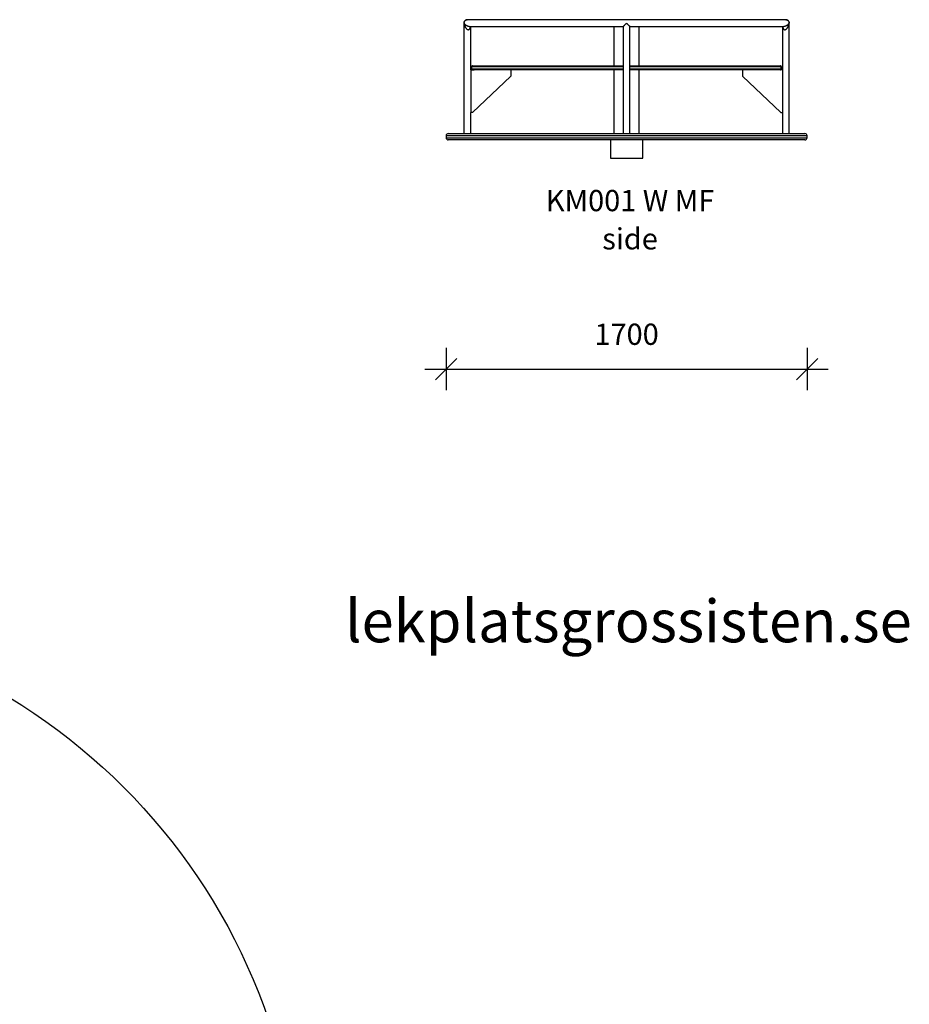
# Model space of a CAD drawing. Units: millimetres. Extents: x 8572 to 18182, y 4151 to 13522.
# Drawn here: x 13849 to 18039, y 8787 to 13422 of the extents above; entities that cross this region are included whole.
import ezdxf

# ---------------------------------------------------------------- set-up
doc = ezdxf.new("R2010")
doc.units = ezdxf.units.MM
doc.header["$PDSIZE"] = -1
doc.layers.get('0').update_dxf_attribs({"color": 1})
for name, color, linetype in [('SAFETY_AREA', 3, 'Continuous'), ('TIPTAP', 6, 'Continuous'), ('TIPTAP_A1', 4, 'Continuous'), ('TIPTAP_A2', 4, 'Continuous'), ('TIPTAP_DIM', 9, 'Continuous'), ('TIPTAP_TXT', 4, 'Continuous')]:
    doc.layers.add(name, color=color, linetype=linetype)
doc.styles.get("Standard").update_dxf_attribs({"font": 'arial.ttf'})
doc.styles.add('style1', font='arial.ttf', dxfattribs={"height": 100})
doc.dimstyles.new('tip', dxfattribs={"dimscale": 100, "dimtxt": 1, "dimasz": 1, "dimexe": 1, "dimexo": 1, "dimgap": 1, "dimtad": 1, "dimdec": 0, "dimtxsty": 'Standard', "dimblk": 'OBLIQUE', "dimcen": 2.5, "dimdle": 1, "dimadec": 0, "dimazin": 0, "dimtfac": 1, "dimtdec": 0, "dimtmove": 0, "dimatfit": 3, "dimldrblk": 'OBLIQUE', "dimfxl": 0, "dimarcsym": 0})

# ---------------------------------------------------------------- blocks, each defined once
blk = doc.blocks.new('KM001 W MF_side')
at = {"layer": 'TIPTAP'}
for p, q in [((-244, 651.2), (-245, 651.1)), ((-734, 415), (-734, 619)), ((-60, 619), (-60, 434)), ((-16, 619), (-16, 115)), ((16, 115), (16, 619)), ((60, 434), (60, 619)), ((734, 619), (734, 415)), ((765.9, 635.2), (766, 635.3)), ((766, 115), (766, 635.2)), ((-730.2, 429), (-730.2, 420)), ((-728.5, 429), (-730.2, 429)), ((-730.2, 420), (-728.5, 420)), ((-728.5, 420), (-728.5, 429)), ((-16, 429), (-728.5, 429)), ((-728.5, 420), (-16, 420)), ((-725.2, 434), (-723.7, 434)), ((-723.7, 434), (-16, 434)), ((-485, 434), (-485, 434)), ((-287.4, 434), (-287.4, 434)), ((-192.8, 434), (-192.8, 434)), ((16, 434), (723.7, 434)), ((728.5, 429), (16, 429)), ((16, 420), (728.5, 420)), ((48.9, 434), (48.9, 434)), ((723.7, 434), (725.2, 434)), ((728.5, 420), (728.5, 429)), ((730.2, 429), (728.5, 429)), ((728.5, 420), (730.2, 420)), ((730.2, 420), (730.2, 429)), ((-734, 415), (-734.1, 415)), ((-734, 415), (-734, 215)), ((-734, 415), (-717.4, 415)), ((-545.3, 385), (-726, 215)), ((-16, 415), (-717.4, 415)), ((-545.3, 415), (-545.3, 385)), ((-60, 415), (-60, 115)), ((717.4, 415), (16, 415)), ((60, 115), (60, 415)), ((545.3, 415), (545.3, 385)), ((545.3, 385), (726, 215)), ((734, 415), (717.4, 415)), ((734, 415), (734, 215)), ((-734, 115), (-734, 215)), ((-734, 215), (-734, 215)), ((-726, 215), (-734, 215)), ((726, 215), (734, 215)), ((734, 215), (734, 115)), ((-850, 105), (-850, 95)), ((850, 105), (-850, 105)), ((-850, 95), (850, 95)), ((-840, 115), (840, 115)), ((850, 95), (850, 105)), ((840, 85), (-840, 85)), ((-76.2, 85), (-76.2, 0)), ((76.2, 0), (76.2, 85)), ((-76.2, 0), (76.2, 0))]:
    blk.add_line(p, q, dxfattribs=at)
at = {"layer": 'TIPTAP', "flags": 128}
blk.add_lwpolyline([(245.2, 651.1), (245.2, 651.1), (244, 651.2)], dxfattribs=at)
at = {"layer": 'TIPTAP'}
for centre, radius, start, end in [((-725.2, 429), 5, 90, 180), ((-725.2, 420), 5, 180, 270), ((-723.6, 429.1), 4.9, 91.2372, 181.1854), ((-723.6, 419.9), 4.9, 178.8139, 268.7634), ((723.6, 429.1), 4.9, 358.8146, 88.7628), ((723.6, 419.9), 4.9, 271.2366, 1.1861), ((725.2, 429), 5, 0, 90), ((725.2, 420), 5, 270, 0), ((-840, 105), 10, 90, 180), ((-840, 95), 10, 180, 270), ((840, 105), 10, 0, 90), ((840, 95), 10, 270, 0)]:
    blk.add_arc(centre, radius, start, end, dxfattribs=at)
for points, knots in [([(-751.5, 650.9), (-751.9, 650.9), (-753.1, 650.8), (-755, 650.3), (-757.1, 649.5), (-759, 648.4), (-760.7, 647), (-762.3, 645.5), (-763.6, 643.7), (-764.6, 641.8), (-765.4, 639.8), (-765.9, 637.6), (-766, 636.1), (-766, 635.3), (-766, 635.2)], [0, 0, 0, 0, 0.059236, 0.15248, 0.24872, 0.341064, 0.434472, 0.52659, 0.619179, 0.712289, 0.805348, 0.898421, 0.993382, 1, 1, 1, 1]), ([(-765.3, 635), (-765.3, 635), (-765.3, 635), (-765.3, 635.8), (-765.2, 637.8), (-764.5, 640.6), (-763.2, 643.5), (-761.2, 646.3), (-758.4, 648.7), (-754.9, 650.3), (-752.1, 651.1), (-750.5, 650.9), (-750.1, 650.9)], [0, 0, 0, 0, 0.001012, 0.003853, 0.094097, 0.230806, 0.354181, 0.469395, 0.653983, 0.793322, 0.955005, 1, 1, 1, 1]), ([(-750.2, 651), (-750.3, 651), (-750.6, 651), (-750.9, 651), (-751, 651)], [0, 0, 0, 0, 0.504924, 1, 1, 1, 1]), ([(750.1, 651), (749.5, 651), (746.7, 651), (741.7, 651), (735, 651), (728.4, 651), (721.7, 651), (715.1, 651), (708.6, 651), (702.2, 651), (695.8, 651), (689.5, 651), (683.3, 651), (677.4, 651), (671.8, 651), (666.3, 651), (661.2, 651), (656.3, 651), (651.5, 651), (646.7, 651), (641.9, 651), (634.6, 651), (624.6, 651), (610.9, 651), (595.7, 651), (578.9, 651), (561.4, 651), (543.1, 651), (524.5, 651), (505.3, 651), (485.8, 651), (465.8, 651), (443.3, 651), (418.2, 651), (390.2, 651), (361.5, 651), (332.2, 651), (302.3, 651), (271.8, 651), (240.9, 651), (209.6, 651), (177.9, 651), (145.9, 651), (113.6, 651), (81.2, 651), (48.6, 651), (15.9, 651), (-16.9, 651), (-49.5, 651), (-82.1, 651), (-114.6, 651), (-146.9, 651), (-178.9, 651), (-210.5, 651), (-241.9, 651), (-272.8, 651), (-303.2, 651), (-333.1, 651), (-362.4, 651), (-391, 651), (-418.8, 651), (-445.7, 651), (-471.7, 651), (-496.9, 651), (-518.2, 651), (-536, 651), (-550.3, 651), (-564, 651), (-576.9, 651), (-587.2, 651), (-595.2, 651), (-601.2, 651), (-607, 651), (-612.6, 651), (-618.2, 651), (-624, 651), (-630.1, 651), (-636.5, 651), (-643.3, 651), (-650.4, 651), (-657.6, 651), (-664.9, 651), (-672.1, 651), (-679.6, 651), (-687.2, 651), (-694.9, 651), (-702.9, 651), (-710.6, 651), (-718.3, 651), (-725.7, 651), (-733.1, 651), (-740.4, 651), (-746.2, 651), (-749.3, 651), (-750.1, 651)], [0, 0, 0, 0, 0.003464, 0.013905, 0.023844, 0.033282, 0.042219, 0.050661, 0.058615, 0.066089, 0.07342, 0.08027, 0.086673, 0.092653, 0.098233, 0.10343, 0.108258, 0.112726, 0.116933, 0.121145, 0.125386, 0.129658, 0.139876, 0.150337, 0.162745, 0.175456, 0.188284, 0.201132, 0.213976, 0.226566, 0.239123, 0.251658, 0.264181, 0.280437, 0.296701, 0.312977, 0.32926, 0.345548, 0.361835, 0.378121, 0.394405, 0.410688, 0.42697, 0.443253, 0.459536, 0.47582, 0.492104, 0.508388, 0.524671, 0.540955, 0.557239, 0.573522, 0.589804, 0.606086, 0.62237, 0.638655, 0.654943, 0.671232, 0.687517, 0.703792, 0.720053, 0.735979, 0.751918, 0.767888, 0.783907, 0.794001, 0.804008, 0.81372, 0.82312, 0.832201, 0.836885, 0.841477, 0.845976, 0.850381, 0.854762, 0.859551, 0.864505, 0.869884, 0.875694, 0.881944, 0.888648, 0.895153, 0.902072, 0.909429, 0.917258, 0.925598, 0.934498, 0.944003, 0.953261, 0.963048, 0.973364, 0.984211, 0.995583, 1, 1, 1, 1]), ([(750.1, 650.9), (750.5, 650.9), (751.6, 651), (753.9, 650.6), (757, 649.5), (759.9, 647.5), (762.2, 645), (763.6, 642.7), (764.4, 640.6), (765, 638.8), (765.2, 637.3), (765.3, 636.2), (765.3, 635.5), (765.3, 635.2), (765.3, 635), (765.3, 635), (765.3, 635)], [0, 0, 0, 0, 0.044414, 0.135996, 0.286691, 0.449867, 0.572961, 0.700884, 0.772799, 0.844716, 0.921239, 0.960033, 0.979502, 0.996147, 0.998988, 1, 1, 1, 1]), ([(751.1, 651), (751.1, 651), (750.8, 651), (750.4, 651), (750.2, 651)], [0, 0, 0, 0, 0.1938319, 1, 1, 1, 1]), ([(766, 635.2), (766, 635.7), (766, 636.8), (765.6, 638.8), (765, 640.9), (764, 643), (762.8, 644.9), (761.2, 646.6), (759.5, 648.1), (757.5, 649.3), (755.4, 650.2), (753.5, 650.7), (752.2, 650.8), (751.7, 650.9)], [0, 0, 0, 0, 0.055898, 0.151486, 0.247881, 0.345595, 0.443662, 0.542621, 0.641032, 0.740153, 0.836958, 0.935323, 1, 1, 1, 1]), ([(-766, 635.2), (-766, 633.1), (-766, 627.6), (-766, 619.1), (-766, 610), (-766, 601.9), (-766, 594.6), (-766, 588.3), (-766, 582.7), (-766, 574.2), (-766, 562.2), (-766, 532.8), (-766, 503.7), (-766, 475), (-766, 460.2), (-766, 444.9), (-766, 432.1), (-766, 422), (-766, 415), (-766, 408.6), (-766, 403.2), (-766, 398.5), (-766, 394.2), (-766, 389.2), (-766, 383.2), (-766, 375.9), (-766, 367.7), (-766, 359.1), (-766, 347.3), (-766, 332.8), (-766, 311.6), (-766, 286.7), (-766, 264.8), (-766, 250.1), (-766, 242.3), (-766, 234.6), (-766, 226.4), (-766, 217.5), (-766, 207.5), (-766, 195.9), (-766, 182.7), (-766, 167.7), (-766, 151.4), (-766, 133.6), (-766, 121.4), (-766, 115)], [0, 0, 0, 0, 0.012536, 0.031638, 0.049019, 0.064679, 0.078619, 0.090838, 0.101336, 0.110611, 0.140151, 0.170556, 0.280192, 0.307765, 0.336161, 0.365458, 0.395823, 0.40984, 0.423837, 0.436224, 0.446734, 0.455366, 0.463039, 0.471655, 0.484048, 0.498067, 0.513716, 0.530859, 0.548146, 0.581555, 0.614238, 0.6708, 0.725182, 0.740327, 0.755296, 0.770091, 0.785157, 0.802235, 0.821499, 0.842949, 0.869069, 0.897834, 0.929244, 0.963299, 1, 1, 1, 1]), ([(-765.8, 635.2), (-765.9, 635.2), (-765.9, 635.1), (-765.6, 635.1), (-765.5, 635), (-765.4, 635), (-765.4, 635), (-765.3, 635), (-765.3, 635)], [0, 0, 0, 0, 0.569376, 0.781509, 0.887937, 0.98296, 0.994462, 1, 1, 1, 1]), ([(-741, 619), (-741.1, 619), (-742, 619), (-743.5, 619.2), (-745.8, 619.6), (-747.8, 620.2), (-750.3, 621.2), (-752.9, 622.6), (-755.9, 624.5), (-758.8, 626.8), (-761.6, 629.6), (-763.8, 632.4), (-764.9, 634.2), (-765.3, 635), (-765.3, 635)], [0, 0, 0, 0, 0.002303, 0.071003, 0.10896, 0.16811, 0.229206, 0.325592, 0.424074, 0.567701, 0.718587, 0.871017, 0.999139, 1, 1, 1, 1]), ([(-765.3, 635), (-765.3, 635), (-765.1, 633.4), (-764.5, 630), (-763, 624.7), (-761, 619.3), (-758.7, 614.8), (-756.2, 611), (-754, 608.4), (-751.8, 606.4), (-749.5, 605), (-747.3, 604.2), (-745, 603.9), (-743.5, 604.2), (-742.1, 604.8), (-740.9, 605.5), (-739.8, 606.4), (-738.7, 607.7), (-737.5, 609.4), (-736, 612.5), (-735, 615.7), (-734.7, 618.1), (-734.6, 619)], [0, 0, 0, 0, 0.000549, 0.083007, 0.180129, 0.27812, 0.37037, 0.432269, 0.495274, 0.533237, 0.572242, 0.618416, 0.640709, 0.685376, 0.689544, 0.723151, 0.758172, 0.763897, 0.816949, 0.871332, 0.95183, 1, 1, 1, 1]), ([(-741, 619), (-739.8, 619), (-737.4, 619), (-733.5, 619), (-729.5, 619), (-725.5, 619), (-720.7, 619), (-715.1, 619), (-708.5, 619), (-701.8, 619), (-694.9, 619), (-687.9, 619), (-681, 619), (-674.3, 619), (-668.2, 619), (-662.5, 619), (-657.4, 619), (-652.3, 619), (-647.2, 619), (-642, 619), (-636.8, 619), (-628.3, 619), (-616.3, 619), (-599.6, 619), (-581.4, 619), (-561.7, 619), (-541.2, 619), (-520, 619), (-498, 619), (-475.4, 619), (-452, 619), (-428.1, 619), (-403.5, 619), (-378.4, 619), (-352.7, 619), (-326.6, 619), (-300, 619), (-273.1, 619), (-245.7, 619), (-218, 619), (-190.1, 619), (-161.8, 619), (-133.3, 619), (-104.7, 619), (-75.9, 619), (-47, 619), (-27, 619), (-16.7, 619), (-16, 619)], [0, 0, 0, 0, 0.012232, 0.02482, 0.036702, 0.048009, 0.058853, 0.075175, 0.090864, 0.106118, 0.122068, 0.137471, 0.152164, 0.166019, 0.178937, 0.189803, 0.199793, 0.209427, 0.219112, 0.228833, 0.238578, 0.248333, 0.275102, 0.301748, 0.331955, 0.362072, 0.392105, 0.422154, 0.452306, 0.482567, 0.51289, 0.543243, 0.573595, 0.603926, 0.634238, 0.664536, 0.694829, 0.72512, 0.755416, 0.785716, 0.816019, 0.846323, 0.876626, 0.906929, 0.937231, 0.967532, 0.997833, 1, 1, 1, 1]), ([(-16, 619), (-16, 619), (-16, 619), (-15.3, 619.7), (-13.9, 621.2), (-12.2, 622.9), (-10.1, 625), (-7.6, 627.5), (-4.9, 630.2), (-2.3, 632.7), (-0.8, 634.2), (0, 635), (0, 635)], [0, 0, 0, 0, 0.038204, 0.164253, 0.296901, 0.3984, 0.502784, 0.642331, 0.785829, 0.891905, 0.999162, 1, 1, 1, 1]), ([(0, 635), (0, 635), (0.8, 634.2), (2.3, 632.7), (4.8, 630.2), (7.6, 627.5), (10.1, 625), (12.1, 622.9), (13.9, 621.2), (15.3, 619.7), (16, 619), (16, 619), (16, 619)], [0, 0, 0, 0, 0.0008377, 0.1069253, 0.2141707, 0.3538948, 0.4972141, 0.5988658, 0.7030949, 0.8357427, 0.9617922, 1, 1, 1, 1]), ([(16, 619), (24, 619), (41.6, 619), (68.8, 619), (97.7, 619), (126.4, 619), (154.9, 619), (183.2, 619), (211.2, 619), (239, 619), (266.4, 619), (293.5, 619), (320.1, 619), (346.4, 619), (372.1, 619), (397.4, 619), (422.1, 619), (447.2, 619), (472.5, 619), (498, 619), (522.5, 619), (544.5, 619), (564.1, 619), (581.7, 619), (598.8, 619), (614.5, 619), (629, 619), (642.1, 619), (654.7, 619), (666.6, 619), (677.8, 619), (686.8, 619), (694.1, 619), (700, 619), (706.2, 619), (712.6, 619), (718.1, 619), (722.7, 619), (726.4, 619), (730.2, 619), (734, 619), (737.6, 619), (739.9, 619), (741, 619)], [0, 0, 0, 0, 0.025046, 0.055347, 0.085649, 0.11595, 0.146253, 0.176557, 0.20686, 0.237162, 0.267461, 0.297753, 0.328042, 0.358333, 0.388638, 0.418965, 0.44932, 0.479691, 0.513664, 0.54754, 0.581271, 0.6149, 0.641494, 0.668369, 0.695602, 0.723276, 0.74715, 0.771146, 0.79502, 0.818572, 0.841602, 0.863914, 0.876068, 0.889347, 0.903587, 0.918749, 0.93495, 0.944584, 0.954682, 0.965326, 0.976615, 0.988669, 1, 1, 1, 1]), ([(734.5, 619), (734.8, 617.3), (735.3, 614.5), (736.8, 610.8), (738.2, 608.2), (739.9, 606.3), (741.6, 604.9), (743.6, 604.1), (744.9, 604), (746.4, 604), (748.2, 604.4), (750.4, 605.5), (751.8, 606.5), (753.3, 607.7), (755, 609.5), (757.4, 612.6), (759.6, 616.5), (762, 621.7), (764, 627.9), (765, 632.6), (765.3, 635), (765.3, 635)], [0, 0, 0, 0, 0.093413, 0.154141, 0.215975, 0.253386, 0.291872, 0.334533, 0.359455, 0.359523, 0.406839, 0.441211, 0.477042, 0.481799, 0.53529, 0.590111, 0.671149, 0.753405, 0.87559, 0.999451, 1, 1, 1, 1]), ([(765.3, 635), (765.3, 635), (764.7, 633.8), (763.1, 631.3), (760.2, 628.1), (757.1, 625.4), (754.3, 623.4), (751.4, 621.8), (748.7, 620.6), (746.2, 619.7), (743.7, 619.2), (742, 618.9), (741.1, 619), (741, 619)], [0, 0, 0, 0, 0.000861, 0.190861, 0.383378, 0.509779, 0.637725, 0.721515, 0.806861, 0.884671, 0.923917, 0.997622, 1, 1, 1, 1]), ([(765.3, 635), (765.3, 635), (765.4, 635), (765.6, 635.1), (766, 635.1), (766, 635.2), (765.9, 635.2)], [0, 0, 0, 0, 0.005547, 0.073256, 0.651053, 1, 1, 1, 1])]:
    blk.add_open_spline(points, degree=3, knots=knots, dxfattribs=at)
at = {"layer": 'TIPTAP_A1', "insert": (16.3, -200.4), "char_height": 100, "attachment_point": 5, "style": 'style1'}
blk.add_mtext_dynamic_manual_height_columns('{\\fArial|b0|i0|c186|p34;KM001 W MF}', width=995.955, gutter_width=500, heights=[0], dxfattribs=at)
at = {"layer": 'TIPTAP_A2', "insert": (16.3, -380.4), "char_height": 100, "attachment_point": 5, "style": 'style1'}
blk.add_mtext_dynamic_manual_height_columns('side', width=364.118, gutter_width=500, heights=[0], dxfattribs=at)
blk = doc.blocks.new('KM001 W MF_top')
at = {"layer": 'SAFETY_AREA'}
blk.add_circle((0, 0), 2850, dxfattribs=at)
blk = doc.blocks.new('_Oblique')
at = {"color": 0, "linetype": 'ByBlock', "lineweight": -2}
blk.add_line((-0.5, -0.5), (0.5, 0.5), dxfattribs=at)
blk = doc.blocks.new('*D8')
at = {"layer": 'Defpoints', "color": 0}
for p in [(15857.5, 12865.8), (17557.5, 12865.8), (17557.5, 11777.1)]:
    blk.add_point(p, dxfattribs=at)
at = {"layer": 'TIPTAP_DIM', "color": 0, "linetype": 'ByBlock', "lineweight": -2}
for p, q in [((15857.5, 11877.1), (15857.5, 11677.1)), ((17557.5, 11877.1), (17557.5, 11677.1)), ((15757.5, 11777.1), (17657.5, 11777.1))]:
    blk.add_line(p, q, dxfattribs=at)
at = {"layer": 'TIPTAP_DIM', "color": 0, "lineweight": -2, "xscale": 100, "yscale": 100, "zscale": 100, "rotation": 180}
blk.add_blockref('_Oblique', (15857.5, 11777.1), dxfattribs=at)
at = {"layer": 'TIPTAP_DIM', "color": 0, "lineweight": -2, "xscale": 100, "yscale": 100, "zscale": 100}
blk.add_blockref('_Oblique', (17557.5, 11777.1), dxfattribs=at)
at = {"layer": 'TIPTAP_DIM', "color": 0, "insert": (16707.5, 11928.1), "char_height": 100, "attachment_point": 5}
blk.add_mtext('1700', dxfattribs=at)

msp = doc.modelspace()

# ---------------------------------------------------------------- block references
at = {"layer": 'TIPTAP_DIM'}
for name, p in [('KM001 W MF_side', (16707.5, 12770.8)), ('KM001 W MF_top', (12323.1, 7793.9))]:
    msp.add_blockref(name, p, dxfattribs=at)

# ---------------------------------------------------------------- texts
at = {"layer": 'TIPTAP_TXT', "insert": (15381.9, 10691), "char_height": 200, "attachment_point": 1, "style": 'style1'}
msp.add_mtext_dynamic_manual_height_columns('{\\fTimes New Roman|b0|i0|c0|p16;lekplatsgrossisten.se}', width=2440.248, gutter_width=500, heights=[0], dxfattribs=at)

# ---------------------------------------------------------------- dimensions: what is measured, and where the dimension line sits
at = {"layer": 'TIPTAP_DIM'}
dim = msp.add_linear_dim(base=(17557.5, 11777.1), p1=(15857.5, 12865.8), p2=(17557.5, 12865.8), dimstyle='tip', dxfattribs=at)
dim.commit()
dim.dimension.update_dxf_attribs({"geometry": '*D8', "text_midpoint": (16707.5, 11928.1)})

doc.saveas('drawing.dxf')
